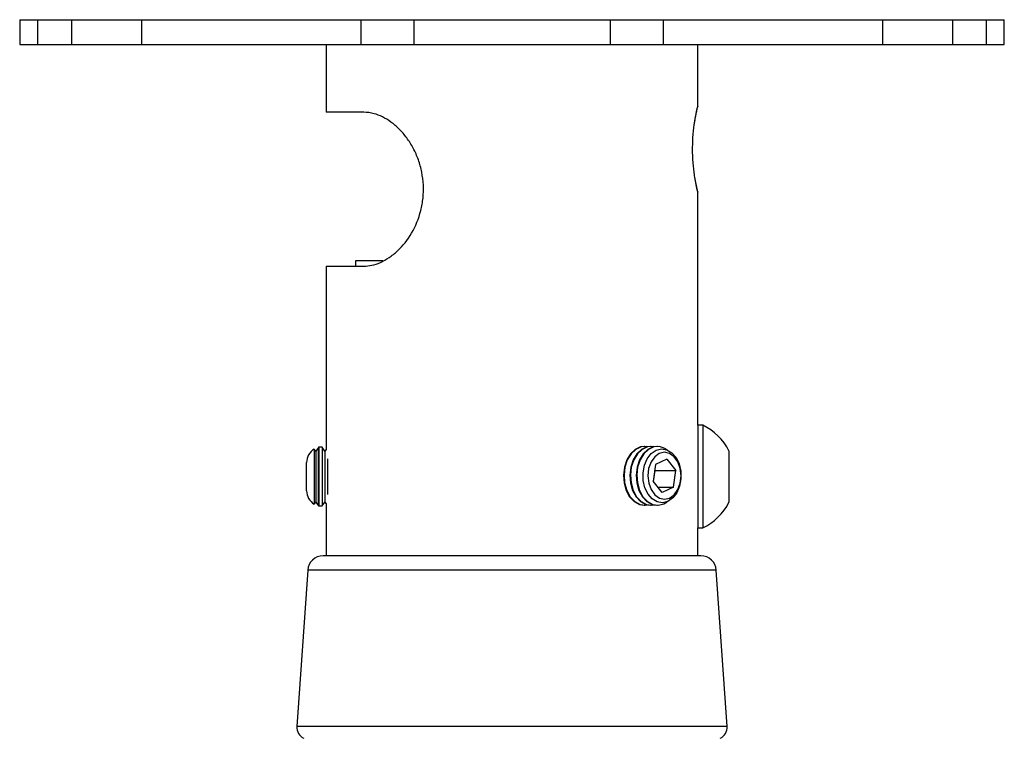
# Model space of a CAD drawing. Extents: x 5 to 292, y 5 to 205.
# Drawn here: x 138 to 141, y 191 to 193 of the extents above; entities that cross this region are included whole.
import ezdxf

# ---------------------------------------------------------------- set-up
doc = ezdxf.new("R2010")
doc.units = 0
doc.layers.get('0').update_dxf_attribs({"linetype": 'CONTINUOUS'})

msp = doc.modelspace()

# ---------------------------------------------------------------- linework, layer by layer
at = {"color": 7, "linetype": 'CONTINUOUS'}
for p, q in [((137.92946, 193.15788), (137.92946, 193.06899)), ((137.92946, 193.15788), (137.99425, 193.15788)), ((137.99425, 193.15788), (137.99425, 193.06899)), ((137.99425, 193.15788), (138.11631, 193.15788)), ((138.11631, 193.15788), (138.11631, 193.06899)), ((138.11631, 193.15788), (138.3687, 193.15788)), ((138.3687, 193.15788), (138.3687, 193.06899)), ((138.3687, 193.15788), (139.15957, 193.15788)), ((139.15957, 193.15788), (139.15957, 193.06899)), ((139.15957, 193.15788), (139.35092, 193.15788)), ((139.35092, 193.15788), (139.35092, 193.06899)), ((139.35092, 193.15788), (140.05936, 193.15788)), ((140.05936, 193.15788), (140.05936, 193.06899)), ((140.05936, 193.15788), (140.2507, 193.15788)), ((140.2507, 193.15788), (140.2507, 193.06899)), ((140.2507, 193.15788), (141.04155, 193.15788)), ((141.04155, 193.15788), (141.04155, 193.06899)), ((141.04155, 193.15788), (141.29403, 193.15788)), ((141.29403, 193.15788), (141.29403, 193.06899)), ((141.29403, 193.15788), (141.41597, 193.15788)), ((141.41597, 193.15788), (141.41597, 193.06899)), ((141.41597, 193.15788), (141.48073, 193.15788)), ((141.48073, 193.06899), (141.48073, 193.15788)), ((141.48073, 193.15788), (141.48082, 193.15788)), ((141.48082, 193.06899), (141.48082, 193.15788)), ((137.92946, 193.06899), (137.99425, 193.06899)), ((137.99425, 193.06899), (138.11631, 193.06899)), ((138.11631, 193.06899), (138.3687, 193.06899)), ((138.3687, 193.06899), (139.15957, 193.06899)), ((139.03486, 193.06899), (139.03486, 192.82455)), ((139.15957, 193.06899), (139.35092, 193.06899)), ((139.35092, 193.06899), (140.05936, 193.06899)), ((140.05936, 193.06899), (140.2507, 193.06899)), ((140.2507, 193.06899), (141.04155, 193.06899)), ((140.37542, 192.84502), (140.37542, 193.06899)), ((141.04155, 193.06899), (141.29403, 193.06899)), ((141.29403, 193.06899), (141.41597, 193.06899)), ((141.41597, 193.06899), (141.48073, 193.06899)), ((141.48073, 193.06899), (141.48082, 193.06899)), ((139.17023, 192.82455), (139.03486, 192.82455)), ((140.37542, 191.69557), (140.37542, 192.53752)), ((139.1407, 192.28821), (139.1407, 192.26899)), ((139.23895, 192.28821), (139.1407, 192.28821)), ((139.03486, 192.26899), (139.03486, 191.60867)), ((139.03486, 192.26899), (139.17023, 192.26899)), ((140.39292, 191.69557), (140.37542, 191.69557)), ((140.37542, 191.69557), (140.37542, 191.3253)), ((140.39292, 191.69557), (140.39292, 191.3253)), ((138.99734, 191.60227), (138.99205, 191.60984)), ((138.99205, 191.60984), (138.99205, 191.41104)), ((139.00693, 191.61596), (138.99734, 191.60227)), ((138.99734, 191.60227), (138.99734, 191.4186)), ((139.00693, 191.40491), (139.00693, 191.61596)), ((139.02058, 191.61627), (139.00821, 191.61627)), ((139.00821, 191.61627), (139.00821, 191.4046)), ((139.03038, 191.60227), (139.02058, 191.61627)), ((139.02058, 191.61627), (139.02058, 191.4046)), ((139.03486, 191.60867), (139.03038, 191.60227)), ((139.03038, 191.60227), (139.03038, 191.4186)), ((140.18403, 191.61927), (140.18194, 191.61927)), ((140.20693, 191.61927), (140.20485, 191.61927)), ((140.22983, 191.61927), (140.22775, 191.61927)), ((140.48774, 191.603), (140.48774, 191.41787)), ((138.96431, 191.51044), (138.96431, 191.56124)), ((139.04018, 191.57443), (139.04018, 191.44644)), ((140.26402, 191.57323), (140.22295, 191.55424)), ((140.26402, 191.57323), (140.29618, 191.53243)), ((140.22295, 191.55424), (140.21404, 191.49445)), ((140.21526, 191.49291), (140.22114, 191.53243)), ((140.21993, 191.53396), (140.22114, 191.53243)), ((140.22114, 191.53243), (140.29618, 191.53243)), ((140.28727, 191.47263), (140.29618, 191.53243)), ((138.96431, 191.45964), (138.96431, 191.51044)), ((140.24621, 191.45365), (140.21404, 191.49445)), ((140.23124, 191.47263), (140.28727, 191.47263)), ((140.28727, 191.47263), (140.24621, 191.45365)), ((138.99205, 191.41104), (138.99734, 191.4186)), ((138.99734, 191.4186), (139.00693, 191.40491)), ((139.02058, 191.4046), (139.03038, 191.4186)), ((139.03038, 191.4186), (139.03486, 191.4122)), ((140.25309, 191.41284), (140.26422, 191.41944)), ((139.00821, 191.4046), (139.02058, 191.4046)), ((139.03486, 191.4122), (139.03486, 191.22455)), ((140.18194, 191.4076), (140.18403, 191.4076)), ((140.20485, 191.4076), (140.20693, 191.4076)), ((140.22775, 191.4076), (140.22983, 191.4076)), ((140.37542, 191.22455), (140.37542, 191.3253)), ((140.37542, 191.3253), (140.39292, 191.3253)), ((140.38662, 191.22455), (139.02366, 191.22455)), ((138.96824, 191.17282), (138.9294, 190.60966)), ((140.48088, 190.60966), (140.44204, 191.17282))]:
    msp.add_line(p, q, dxfattribs=at)
at = {"color": 8, "linetype": 'CONTINUOUS'}
for p, q in [((140.44204, 191.17282), (138.96824, 191.17282)), ((140.48088, 190.60966), (138.9294, 190.60966))]:
    msp.add_line(p, q, dxfattribs=at)
at = {"color": 7, "linetype": 'CONTINUOUS', "flags": 128}
for points in [[(140.18194, 191.61927), (140.16859, 191.61757), (140.14922, 191.60862), (140.13227, 191.5926), (140.11901, 191.57071), (140.11042, 191.54458), (140.10713, 191.51614), (140.10939, 191.48749), (140.11703, 191.46077), (140.12949, 191.43796), (140.14583, 191.42074), (140.16485, 191.4104), (140.18194, 191.4076)], [(140.19444, 191.61824), (140.19104, 191.61881), (140.17067, 191.61757), (140.1513, 191.60862), (140.13436, 191.5926), (140.1211, 191.57071), (140.1125, 191.54458), (140.10922, 191.51614), (140.11147, 191.48749), (140.11911, 191.46077), (140.13157, 191.43796), (140.14791, 191.42074), (140.16694, 191.4104), (140.18723, 191.4077), (140.19444, 191.40863)], [(140.20485, 191.61927), (140.19149, 191.61757), (140.17212, 191.60862), (140.15518, 191.5926), (140.14192, 191.57071), (140.13332, 191.54458), (140.13004, 191.51614), (140.1323, 191.48749), (140.13994, 191.46077), (140.15239, 191.43796), (140.16873, 191.42074), (140.18776, 191.4104), (140.20485, 191.4076)], [(140.21734, 191.61824), (140.21394, 191.61881), (140.19358, 191.61757), (140.17421, 191.60862), (140.15726, 191.5926), (140.144, 191.57071), (140.13541, 191.54458), (140.13212, 191.51614), (140.13438, 191.48749), (140.14202, 191.46077), (140.15447, 191.43796), (140.17082, 191.42074), (140.18984, 191.4104), (140.21013, 191.4077), (140.21734, 191.40863)], [(140.22775, 191.61927), (140.2144, 191.61757), (140.19503, 191.60862), (140.17808, 191.5926), (140.16482, 191.57071), (140.15623, 191.54458), (140.15294, 191.51614), (140.1552, 191.48749), (140.16284, 191.46077), (140.17529, 191.43796), (140.19164, 191.42074), (140.21066, 191.4104), (140.22775, 191.4076)], [(140.26495, 191.60689), (140.25669, 191.61222), (140.23684, 191.61881), (140.21648, 191.61757), (140.19711, 191.60862), (140.18017, 191.5926), (140.16691, 191.57071), (140.15831, 191.54458), (140.15502, 191.51614), (140.15728, 191.48749), (140.16492, 191.46077), (140.17738, 191.43796), (140.19372, 191.42074), (140.21275, 191.4104), (140.23304, 191.4077), (140.25309, 191.41284), (140.25309, 191.41284)], [(140.26772, 191.42107), (140.24845, 191.41631), (140.22902, 191.41941), (140.21099, 191.43013), (140.19583, 191.4476), (140.18476, 191.4704), (140.17868, 191.49669), (140.17809, 191.52434), (140.18303, 191.5511), (140.1931, 191.57481), (140.20748, 191.59355), (140.22502, 191.6058), (140.24428, 191.61057), (140.26371, 191.60746), (140.28174, 191.59674), (140.29691, 191.57927), (140.30798, 191.55647), (140.31405, 191.53018), (140.31465, 191.50254), (140.30971, 191.47577), (140.29964, 191.45206), (140.28526, 191.43332), (140.26772, 191.42107)], [(140.31211, 191.53979), (140.30356, 191.56341), (140.29027, 191.58214), (140.27354, 191.59414), (140.255, 191.59825), (140.23648, 191.59405), (140.21978, 191.58196), (140.20653, 191.56316), (140.19805, 191.5395), (140.19514, 191.51328), (140.19811, 191.48708), (140.20666, 191.46346), (140.21995, 191.44474), (140.23668, 191.43273), (140.25522, 191.42863), (140.27375, 191.43283), (140.29045, 191.44492), (140.30369, 191.46371), (140.31218, 191.48738), (140.31508, 191.51359), (140.31211, 191.53979)]]:
    msp.add_lwpolyline(points, dxfattribs=at)
at = {"color": 7, "linetype": 'CONTINUOUS'}
for centre, radius, start, end in [((140.30478, 191.51044), 0.20505, 26.83712, 64.54344), ((139.02075, 191.56124), 0.05644, 120.56687, 180), ((139.02075, 191.56124), 0.05644, 102.83857, 104.17279), ((139.02075, 191.45964), 0.05644, 180, 239.43313), ((139.02075, 191.45964), 0.05644, 255.82721, 257.16143), ((140.30478, 191.51044), 0.20505, 295.45656, 333.16288), ((139.02366, 191.16899), 0.05556, 90, 176.05481), ((140.38662, 191.16899), 0.05556, 3.94519, 90), ((138.97374, 190.60661), 0.04444, 176.05481, 243.43495), ((140.43654, 190.60661), 0.04444, 296.56505, 3.94519)]:
    msp.add_arc(centre, radius, start, end, dxfattribs=at)
for points, knots in [([(140.36497, 192.79492), (140.36539, 192.79748), (140.36796, 192.81288), (140.37239, 192.83415), (140.37567, 192.84785), (140.37512, 192.84553), (140.375, 192.84502)], [0, 0, 0, 0, 0.0805411, 0.4828265, 0.8863441, 1, 1, 1, 1]), ([(140.36515, 192.79345), (140.36551, 192.7959), (140.36714, 192.80686), (140.37013, 192.82156), (140.37325, 192.83628), (140.37472, 192.84251), (140.37512, 192.84423), (140.37509, 192.84409), (140.37509, 192.84408)], [0, 0, 0, 0, 0.0749673, 0.3367159, 0.600618, 0.8626394, 0.9928407, 1, 1, 1, 1]), ([(139.17023, 192.26899), (139.17984, 192.26963), (139.19906, 192.27091), (139.23031, 192.28144), (139.26198, 192.29892), (139.3021, 192.33077), (139.34625, 192.3858), (139.37481, 192.45508), (139.38524, 192.51522), (139.38654, 192.56202), (139.38075, 192.60847), (139.36844, 192.6533), (139.34987, 192.69504), (139.32629, 192.73249), (139.29866, 192.76437), (139.26881, 192.7899), (139.23811, 192.8083), (139.20436, 192.82179), (139.18263, 192.82355), (139.17023, 192.82455)], [0, 0, 0, 0, 0.0524051, 0.1047841, 0.1573222, 0.2098569, 0.3101451, 0.4118788, 0.464267, 0.5166552, 0.5693923, 0.6221286, 0.6748566, 0.7275782, 0.7796754, 0.8317662, 0.8823115, 0.9328676, 1, 1, 1, 1]), ([(140.36497, 192.58752), (140.36296, 192.60127), (140.35896, 192.62878), (140.35602, 192.68048), (140.35729, 192.73284), (140.36132, 192.77149), (140.36418, 192.78986), (140.36497, 192.79492)], [0, 0, 0, 0, 0.225995, 0.4517389, 0.6810567, 0.9122427, 1, 1, 1, 1]), ([(140.37509, 192.53834), (140.37509, 192.53834), (140.37508, 192.53835), (140.37468, 192.54007), (140.37317, 192.54651), (140.37015, 192.56073), (140.36711, 192.57577), (140.3654, 192.5873), (140.36495, 192.59031)], [0, 0, 0, 0, 0.0180272, 0.152927, 0.3956903, 0.6512514, 0.9089643, 1, 1, 1, 1]), ([(140.37498, 192.53752), (140.3751, 192.53698), (140.37563, 192.53475), (140.37242, 192.5482), (140.36807, 192.56898), (140.36548, 192.58448), (140.36497, 192.58752)], [0, 0, 0, 0, 0.12253108, 0.51260031, 0.90440543, 1, 1, 1, 1])]:
    msp.add_open_spline(points, degree=3, knots=knots, dxfattribs=at)

doc.saveas('drawing.dxf')
